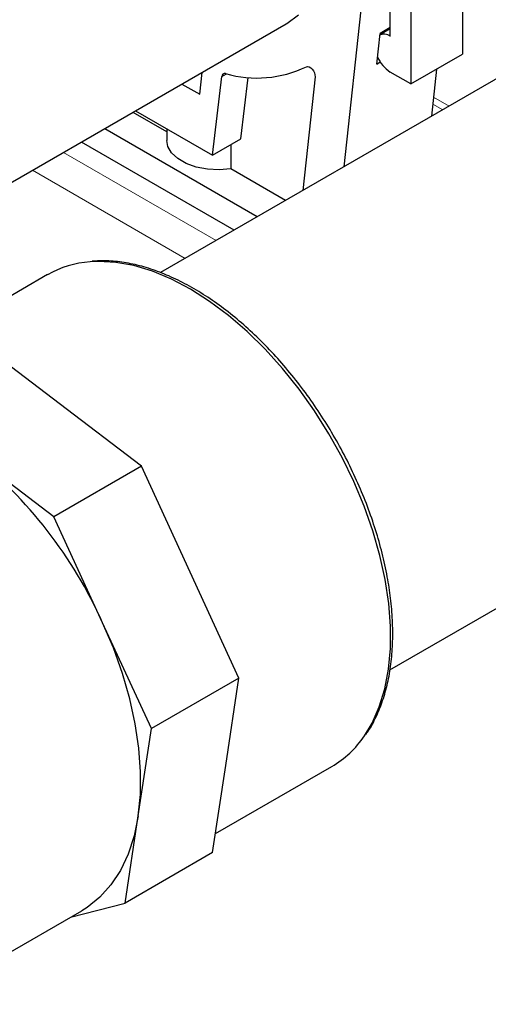
# Model space of a CAD drawing. Units: millimetres. Extents: x 0 to 420, y 0 to 297.
# Drawn here: x 96 to 100, y 175 to 181 of the extents above; entities that cross this region are included whole.
import ezdxf

# ---------------------------------------------------------------- set-up
doc = ezdxf.new("R2010")
doc.units = ezdxf.units.MM
doc.layers.add('SLD-0', color=7, linetype='Continuous')

msp = doc.modelspace()

# ---------------------------------------------------------------- linework, layer by layer
at = {"layer": 'SLD-0', "color": 7, "linetype": 'Continuous', "lineweight": 25}
for p, q in [((106.9381, 185.2299), (97.3503, 179.695)), ((98.9239, 176.9662), (110.2298, 183.493)), ((99.4219, 182.2563), (99.4219, 181.1948)), ((98.9269, 181.3173), (98.9269, 182.1338)), ((99.0683, 182.0522), (99.0683, 180.9907)), ((98.7587, 181.8158), (98.6085, 180.4214)), ((98.2166, 181.4054), (98.2972, 181.4639)), ((96.0861, 180.1747), (98.2123, 181.4022)), ((98.2117, 181.4025), (98.2166, 181.4054)), ((98.9269, 181.368), (98.8552, 181.3266)), ((98.9269, 181.3776), (98.8563, 181.3369)), ((98.8337, 181.1269), (98.8563, 181.3369)), ((98.8337, 181.1269), (98.8583, 181.1411)), ((99.0683, 180.9907), (99.4219, 181.1948)), ((97.6188, 180.9191), (97.6365, 181.0697)), ((98.3509, 181.1082), (98.3598, 181.1102)), ((98.3598, 181.1102), (98.3701, 181.108)), ((98.3701, 181.108), (98.3808, 181.1017)), ((98.3808, 181.1017), (98.3911, 181.092)), ((98.3911, 181.092), (98.3999, 181.0797)), ((98.3999, 181.0797), (98.4064, 181.0661)), ((99.0683, 180.9907), (98.9269, 181.0723)), ((99.2445, 181.0924), (99.2096, 180.7683)), ((97.7072, 180.5007), (97.7708, 181.0416)), ((97.9016, 180.6129), (97.9513, 181.0352)), ((98.4104, 181.0396), (98.3263, 180.2584)), ((98.4064, 181.0661), (98.41, 181.0522)), ((98.41, 181.0522), (98.4104, 181.0396)), ((97.4972, 180.9893), (97.6188, 180.9191)), ((97.1789, 180.8056), (97.7072, 180.5007)), ((97.3925, 180.6619), (97.1612, 180.7954)), ((98.0144, 180.0784), (96.9668, 180.6831)), ((97.3925, 180.6823), (97.3925, 180.6027)), ((97.3997, 180.5618), (97.3925, 180.6027)), ((97.7072, 180.5007), (97.9016, 180.6129)), ((97.8552, 179.9865), (96.8076, 180.5913)), ((97.4253, 180.5173), (97.3997, 180.5618)), ((97.8331, 180.5734), (97.8331, 180.4075)), ((97.468, 180.4774), (97.4253, 180.5173)), ((97.5254, 180.4442), (97.468, 180.4774)), ((97.5946, 180.4196), (97.5254, 180.4442)), ((97.6717, 180.4048), (97.5946, 180.4196)), ((97.7527, 180.4007), (97.6717, 180.4048)), ((97.8331, 180.4075), (97.7527, 180.4007)), ((98.2088, 180.1906), (97.8331, 180.4075)), ((96.5754, 179.6807), (95.5393, 179.0825)), ((96.6547, 178.7953), (96.0908, 179.2251)), ((97.2187, 178.3654), (96.6547, 178.7953)), ((96.6176, 178.0184), (96.0537, 178.4483)), ((97.2187, 178.3654), (96.6176, 178.0184)), ((97.5536, 177.6378), (97.2187, 178.3654)), ((96.9525, 177.2908), (96.6176, 178.0184)), ((97.8885, 176.9102), (97.5536, 177.6378)), ((97.0264, 177.1173), (96.9525, 177.2908)), ((97.2874, 176.5632), (96.9525, 177.2908)), ((97.0888, 176.9426), (97.0264, 177.1173)), ((97.1391, 176.7685), (97.0888, 176.9426)), ((97.8885, 176.9102), (97.2874, 176.5632)), ((97.7981, 176.3111), (97.8885, 176.9102)), ((97.1769, 176.5966), (97.1391, 176.7685)), ((97.2018, 176.4287), (97.1769, 176.5966)), ((97.1971, 175.9642), (97.2874, 176.5632)), ((97.2135, 176.2663), (97.2018, 176.4287)), ((97.7078, 175.712), (97.7981, 176.3111)), ((97.7275, 175.8425), (98.5252, 176.3031)), ((97.2119, 176.1109), (97.2135, 176.2663)), ((97.1971, 175.9642), (97.2119, 176.1109)), ((97.1068, 175.3651), (97.1971, 175.9642)), ((97.1971, 175.9642), (97.1692, 175.8274)), ((97.1692, 175.8274), (97.1284, 175.7019)), ((97.1284, 175.7019), (97.0752, 175.589)), ((97.7078, 175.712), (97.1068, 175.3651)), ((97.0752, 175.589), (97.01, 175.4897)), ((97.01, 175.4897), (96.9335, 175.4049)), ((96.9335, 175.4049), (96.8465, 175.3355)), ((96.7329, 175.2684), (97.1068, 175.3651)), ((96.8465, 175.3355), (96.8105, 175.3132)), ((95.6968, 174.6703), (96.8105, 175.3132))]:
    msp.add_line(p, q, dxfattribs=at)
at = {"layer": 'SLD-0', "color": 251, "linetype": 'Continuous', "lineweight": 25, "true_color": 0x6a6a6a}
for p, q in [((97.7708, 181.0416), (97.8021, 181.0596)), ((96.9236, 179.7719), (96.8663, 179.7693)), ((97.0431, 179.7653), (96.9236, 179.7719)), ((97.1673, 179.7426), (97.0431, 179.7653)), ((97.295, 179.704), (97.1673, 179.7426)), ((97.4249, 179.6499), (97.295, 179.704)), ((97.556, 179.5808), (97.4249, 179.6499)), ((97.6871, 179.4973), (97.556, 179.5808)), ((97.8169, 179.4002), (97.6871, 179.4973)), ((97.9443, 179.2903), (97.8169, 179.4002)), ((98.0681, 179.1687), (97.9443, 179.2903)), ((98.1872, 179.0364), (98.0681, 179.1687)), ((98.3006, 178.8947), (98.1872, 179.0364)), ((98.4071, 178.7447), (98.3006, 178.8947)), ((98.506, 178.588), (98.4071, 178.7447)), ((98.5961, 178.4259), (98.506, 178.588)), ((98.6768, 178.2598), (98.5961, 178.4259)), ((98.7473, 178.0913), (98.6768, 178.2598)), ((98.8069, 177.9219), (98.7473, 178.0913)), ((98.8552, 177.7531), (98.8069, 177.9219)), ((98.8916, 177.5865), (98.8552, 177.7531)), ((98.9159, 177.4236), (98.8916, 177.5865)), ((98.9279, 177.2658), (98.9159, 177.4236)), ((98.9273, 177.1146), (98.9279, 177.2658)), ((98.9143, 176.9713), (98.9273, 177.1146)), ((98.889, 176.8373), (98.9143, 176.9713)), ((98.8515, 176.7137), (98.889, 176.8373)), ((98.8022, 176.6017), (98.8515, 176.7137)), ((98.7489, 176.5128), (98.8022, 176.6017))]:
    msp.add_line(p, q, dxfattribs=at)
at = {"layer": 'SLD-0', "color": 7, "linetype": 'Continuous', "lineweight": 18}
msp.add_line((99.3311, 180.8385), (99.2238, 180.9004), dxfattribs=at)
at = {"layer": 'SLD-0', "color": 251, "linetype": 'Continuous', "lineweight": 18, "true_color": 0x6a6a6a}
for p, q in [((99.2871, 180.8131), (99.2186, 180.8526)), ((97.7315, 179.9151), (96.6839, 180.5198)), ((97.5193, 179.7926), (96.4717, 180.3974))]:
    msp.add_line(p, q, dxfattribs=at)
at = {"layer": 'SLD-0', "color": 7, "linetype": 'Continuous', "lineweight": 25}
for centre, radius, start, end in [((98.8834, 181.2607), 0.0714, 52.48526, 116.20428), ((99.0504, 181.2653), 0.2291, 202.71129, 237.37448), ((98.0115, 181.8137), 0.7828, 254.02602, 295.6922), ((97.7907, 181.0419), 0.0199, 74.33905, 180.8759), ((96.917, 179.0809), 0.6902, 94.21262, 119.66606), ((94.1206, 176.0194), 3.1042, 24.17858, 51.48509), ((98.1716, 176.9044), 0.6976, 300.46252, 325.85537)]:
    msp.add_arc(centre, radius, start, end, dxfattribs=at)
for points, knots in [([(98.9064, 177.606), (98.901, 177.6336), (98.8854, 177.7136), (98.8513, 177.848), (98.8009, 178.0086), (98.7402, 178.169), (98.67, 178.328), (98.5908, 178.4842), (98.5032, 178.6365), (98.408, 178.7836), (98.3059, 178.9244), (98.1977, 179.0576), (98.0843, 179.1823), (97.9666, 179.2975), (97.8453, 179.4021), (97.7216, 179.4954), (97.5963, 179.5765), (97.4704, 179.6448), (97.345, 179.6995), (97.2209, 179.7404), (97.0993, 179.7664), (96.9849, 179.7787), (96.9135, 179.7747), (96.8799, 179.7728)], [0, 0, 0, 0, 0.0258054, 0.0747631, 0.1237073, 0.1726314, 0.2215402, 0.2704391, 0.319334, 0.3682307, 0.4171335, 0.4660483, 0.5149813, 0.5639383, 0.6129249, 0.6619451, 0.7110011, 0.7600903, 0.809203, 0.8583088, 0.9073608, 0.9562927, 1, 1, 1, 1]), ([(98.7584, 176.5234), (98.7639, 176.5307), (98.7915, 176.5672), (98.8312, 176.6443), (98.8765, 176.7543), (98.9102, 176.8755), (98.9329, 177.0055), (98.9443, 177.1437), (98.9443, 177.2888), (98.9331, 177.4368), (98.9177, 177.5437), (98.9076, 177.5996), (98.9064, 177.606)], [0, 0, 0, 0, 0.029924, 0.148648, 0.268067, 0.38808, 0.508516, 0.629203, 0.750004, 0.870818, 0.985256, 1, 1, 1, 1])]:
    msp.add_open_spline(points, degree=3, knots=knots, dxfattribs=at)

doc.saveas('drawing.dxf')
